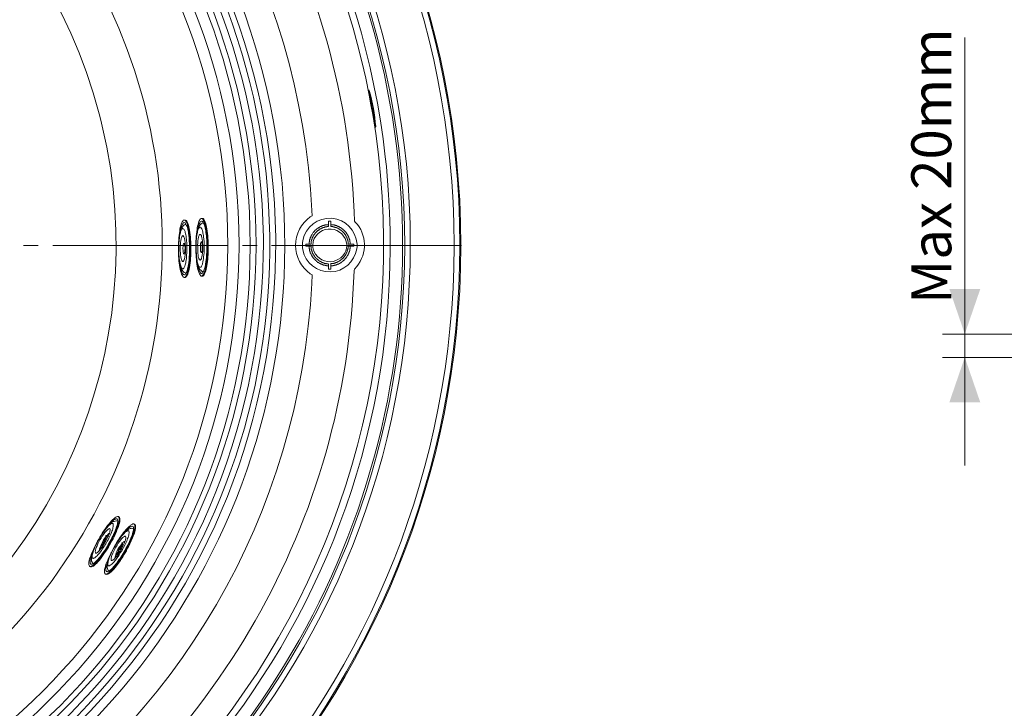
# Model space of a CAD drawing. Units: millimetres. Extents: x -3484 to 973, y -9693 to -6543.
# Drawn here: x -1849 to -924, y -9060 to -8413 of the extents above; entities that cross this region are included whole.
import ezdxf

# ---------------------------------------------------------------- set-up
doc = ezdxf.new("R2010")
doc.units = ezdxf.units.MM
doc.header["$MEASUREMENT"] = 0
for name, color, linetype, lineweight in [('0_Ном._пера__5', 5, 'Continuous', 0), ('2D - Общий_Ном._пера__5', 5, 'Continuous', 0), ('Чертеж и Рисунок_Ном._пера__1', 7, 'Continuous', 13), ('Чертеж и Рисунок_Ном._пера__5', 5, 'Continuous', 0)]:
    doc.layers.add(name, color=color, linetype=linetype, lineweight=lineweight)
doc.styles.add('СГЕНЕРИР_СТИЛЬ_1', font='arial.ttf')

msp = doc.modelspace()

# ---------------------------------------------------------------- hatches: boundary and pattern name
at = {"layer": '2D - Общий_Ном._пера__5', "linetype": 'Continuous'}
for points in [[(-961.08, -8708.35), (-946.57, -8666.16), (-975.58, -8666.16)], [(-961.08, -8730.26), (-946.57, -8772.45), (-975.58, -8772.45)]]:
    msp.add_hatch(color=256, dxfattribs=at).paths.add_polyline_path(points)

# ---------------------------------------------------------------- linework, layer by layer
at = {"layer": 'Чертеж и Рисунок_Ном._пера__1', "linetype": 'Continuous', "flags": 128}
for points in [[(-3055.82, -8625.09), (-3055.59, -8646.34), (-3054.68, -8667.36), (-3053.31, -8688.61, 0.382923), (-2266.44, -9435.5), (-2245.19, -9435.72), (-2223.94, -9435.5, 0.390359), (-1435.47, -8667.36), (-1434.56, -8646.34), (-1434.33, -8625.09), (-1434.56, -8603.84), (-1435.47, -8582.6, 0.382911), (-2202.69, -7815.37), (-2223.94, -7814.46), (-2245.19, -7814.23, 0.390431), (-3053.31, -8561.35), (-3054.68, -8582.6), (-3055.59, -8603.84)], [(-2245.19, -9434.81), (-2266.21, -9434.58), (-2287.46, -9433.67), (-2308.7, -9432.3, -0.383185), (-3054.68, -8646.11), (-3054.91, -8625.09), (-3054.68, -8603.84, -0.390328), (-2287.46, -7816.29), (-2266.21, -7815.6), (-2245.19, -7815.14), (-2223.94, -7815.6), (-2202.69, -7816.29, -0.382535), (-1436.38, -8582.6), (-1435.7, -8603.84), (-1435.24, -8625.09, -0.39037), (-2181.67, -9432.3), (-2202.69, -9433.67), (-2223.94, -9434.58)], [(-2245.19, -9429.33), (-2224.17, -9429.1), (-2202.92, -9428.41), (-2181.9, -9427.04, 0.382397), (-1440.95, -8646.11), (-1440.72, -8625.09), (-1440.95, -8604.07, 0.390556), (-2202.92, -7821.77), (-2224.17, -7820.86), (-2245.19, -7820.63), (-2266.21, -7820.86), (-2287.23, -7821.77, 0.382737), (-3048.51, -8582.82), (-3049.19, -8604.07), (-3049.42, -8625.09, 0.390888), (-2308.25, -9427.04), (-2287.23, -9428.41), (-2266.21, -9429.1)], [(-2245.19, -9388.43), (-2265.07, -9388.2), (-2285.17, -9387.29), (-2305.05, -9386.14, -0.382729), (-3008.3, -8644.97), (-3008.53, -8625.09), (-3008.3, -8604.99, -0.390386), (-2285.17, -7862.67), (-2265.07, -7861.98), (-2245.19, -7861.75), (-2225.08, -7861.98), (-2205.2, -7862.67, -0.383088), (-1482.76, -8585.11), (-1482.08, -8604.99), (-1481.85, -8625.09, -0.390741), (-2185.33, -9386.14), (-2205.2, -9387.29), (-2225.08, -9388.2)], [(-2245.19, -7867.01), (-2265.07, -7867.24), (-2284.71, -7868.15), (-2304.59, -7869.29, 0.382984), (-3002.81, -8605.21), (-3003.04, -8625.09), (-3002.81, -8644.97, 0.390422), (-2284.71, -9382.03), (-2265.07, -9382.72), (-2245.19, -9382.95), (-2225.31, -9382.72), (-2205.43, -9382.03, 0.38346), (-1488.25, -8664.62), (-1487.33, -8644.97), (-1487.11, -8625.09, 0.390312), (-2185.56, -7869.29), (-2205.43, -7868.15), (-2225.31, -7867.24)], [(-2245.19, -9243.35), (-2261.41, -9243.12), (-2277.4, -9242.66), (-2293.62, -9241.52, -0.383296), (-2863.22, -8641.31), (-2863.44, -8625.09), (-2863.22, -8608.87, -0.39145), (-2277.4, -8007.52), (-2261.41, -8006.84), (-2245.19, -8006.61), (-2228.97, -8006.84), (-2212.74, -8007.52, -0.383813), (-1627.62, -8592.65), (-1626.93, -8608.87), (-1626.7, -8625.09, -0.390392), (-2196.52, -9241.52), (-2212.74, -9242.66), (-2228.97, -9243.12)], [(-2245.19, -9238.09), (-2228.97, -9237.86), (-2212.97, -9237.18), (-2196.98, -9236.04, 0.38376), (-1632.42, -8641.09), (-1632.19, -8625.09), (-1632.42, -8608.87, 0.390553), (-2212.97, -8012.78), (-2228.97, -8012.32), (-2245.19, -8012.09), (-2261.18, -8012.32), (-2277.17, -8012.78, 0.382541), (-2857.27, -8592.88), (-2857.96, -8608.87), (-2858.19, -8625.09, 0.391036), (-2293.17, -9236.04), (-2277.17, -9237.18), (-2261.18, -9237.86)], [(-2245.19, -9227.58), (-2260.95, -9227.35), (-2276.72, -9226.67), (-2292.48, -9225.75, -0.382261), (-2847.45, -8640.86), (-2847.68, -8625.09), (-2847.45, -8609.33, -0.389918), (-2276.72, -8023.29), (-2260.95, -8022.83), (-2245.19, -8022.6), (-2229.42, -8022.83), (-2213.66, -8023.29, -0.38264), (-1643.38, -8593.56), (-1642.93, -8609.33), (-1642.7, -8625.09, -0.390464), (-2197.89, -9225.75), (-2213.66, -9226.67), (-2229.42, -9227.35)], [(-2245.19, -8033.11), (-2260.5, -8033.34), (-2276.03, -8034.02), (-2291.57, -8034.94, 0.383853), (-2836.71, -8609.56), (-2836.94, -8625.09), (-2836.71, -8640.63, 0.390488), (-2276.03, -9216.16), (-2260.5, -9216.62), (-2245.19, -9216.84), (-2229.65, -9216.62), (-2214.12, -9216.16, 0.383379), (-1654.12, -8655.94), (-1653.44, -8640.63), (-1653.21, -8625.09, 0.390212), (-2198.58, -8034.94), (-2214.12, -8034.02), (-2229.65, -8033.34)], [(-1583.07, -8625.09), (-1583.07, -8627.15), (-1582.84, -8629.43, 0.837693), (-1532.12, -8628.29), (-1531.89, -8626.23), (-1531.89, -8623.95, 0.373128), (-1555.62, -8599.55, 0.370659), (-1582.84, -8620.52), (-1583.07, -8622.81)], [(-1694.1, -8601.33), (-1693.65, -8601.33), (-1693.19, -8601.56, -0.070966), (-1692.14, -8603.16, -0.037981), (-1691.23, -8605.47, -0.039269), (-1689.83, -8611.79, -0.038739), (-1688.73, -8628.45, -0.039893), (-1689.91, -8645.03, -0.04191), (-1691.37, -8651.25, -0.041131), (-1692.32, -8653.5, -0.076917), (-1693.42, -8655.02), (-1693.88, -8655.25), (-1694.33, -8655.25, -0.110387), (-1695.58, -8654.04, -0.056602), (-1696.65, -8652, -0.052467), (-1698.28, -8645.91, -0.043927), (-1699.57, -8628.9, -0.038999), (-1698.42, -8611.64, -0.040842), (-1696.99, -8605.24, -0.042532), (-1696.07, -8603, -0.087557), (-1695.02, -8601.56), (-1694.56, -8601.33)], [(-1677.88, -8599.96), (-1677.43, -8599.96), (-1676.97, -8600.19, -0.081402), (-1675.91, -8601.67, -0.041412), (-1674.99, -8603.91, -0.040923), (-1673.57, -8610.21, -0.03893), (-1672.43, -8627.07, -0.040578), (-1673.61, -8643.86, -0.044633), (-1675.1, -8650.06, -0.045727), (-1676.07, -8652.24, -0.088741), (-1677.2, -8653.65), (-1677.65, -8653.88), (-1678.11, -8653.88, -0.116893), (-1679.31, -8652.73, -0.057466), (-1680.35, -8650.73, -0.05166), (-1681.94, -8644.67, -0.04263), (-1683.26, -8627.61, -0.038575), (-1682.17, -8610.26, -0.041336), (-1680.76, -8603.84, -0.04369), (-1679.85, -8601.61, -0.091087), (-1678.8, -8600.19), (-1678.34, -8599.96)], [(-1679.25, -8607.96), (-1678.8, -8607.96), (-1678.34, -8608.41), (-1678.11, -8608.87, -0.062613), (-1677.39, -8610.33, -0.030452), (-1676.8, -8612.31, -0.029042), (-1675.97, -8617.19, -0.025208), (-1675.37, -8626.01), (-1675.37, -8629.66, 0.005686), (-1675.59, -8632.2, -0.021247), (-1676.39, -8639.36, -0.032875), (-1677.16, -8642.75, -0.071042), (-1678.34, -8645.43), (-1678.8, -8645.65), (-1679.48, -8645.65, -0.124507), (-1680.3, -8644.89, -0.059401), (-1681.01, -8643.52, -0.051858), (-1682.09, -8639.32, -0.04169), (-1682.96, -8627.4, -0.037464), (-1682.22, -8615.3, -0.041096), (-1681.26, -8610.87, -0.044946), (-1680.65, -8609.35, -0.098299), (-1679.94, -8608.41), (-1679.48, -8607.96)], [(-1695.48, -8609.33), (-1695.02, -8609.33), (-1694.79, -8609.78), (-1694.33, -8610.24, -0.060858), (-1693.72, -8611.39, -0.031568), (-1693.18, -8613.03, -0.032879), (-1692.34, -8617.45, -0.034564), (-1691.69, -8628.98, -0.040211), (-1692.53, -8640.34, -0.045111), (-1693.56, -8644.54, -0.045329), (-1694.23, -8646.04, -0.084823), (-1695.02, -8647.03), (-1695.93, -8647.03, -0.071598), (-1696.72, -8645.93, -0.040726), (-1697.4, -8644.38, -0.043087), (-1698.43, -8640.15, -0.040604), (-1699.27, -8628.99, -0.034853), (-1698.62, -8617.64, -0.031234), (-1697.77, -8613.19, -0.078458), (-1696.62, -8610.24), (-1696.16, -8609.78), (-1695.93, -8609.33)], [(-1695.48, -8615.95), (-1695.25, -8616.18, -0.104429), (-1694.72, -8616.76, -0.051384), (-1694.27, -8617.7, -0.047728), (-1693.57, -8620.5, -0.042067), (-1693.01, -8628.19, -0.042356), (-1693.57, -8635.88, -0.048469), (-1694.27, -8638.66, -0.052373), (-1694.72, -8639.6, -0.106247), (-1695.25, -8640.17), (-1695.48, -8640.4), (-1695.7, -8640.17, -0.124729), (-1696.22, -8639.67, -0.057333), (-1696.66, -8638.77, -0.049626), (-1697.34, -8636, -0.041062), (-1697.88, -8628.19, -0.040819), (-1697.34, -8620.38, -0.048957), (-1696.66, -8617.6, -0.056358), (-1696.21, -8616.69, -0.122885), (-1695.7, -8616.18)], [(-1679.25, -8614.81), (-1678.8, -8614.81, -0.079087), (-1678.32, -8615.49, -0.040988), (-1677.9, -8616.5, -0.040977), (-1677.26, -8619.32, -0.038918), (-1676.74, -8626.84, -0.039356), (-1677.25, -8634.35, -0.042097), (-1677.9, -8637.15, -0.042494), (-1678.31, -8638.14, -0.082335), (-1678.8, -8638.8), (-1679.25, -8639.03), (-1679.71, -8638.57, -0.097148), (-1680.21, -8637.88, -0.044022), (-1680.61, -8636.83, -0.03818), (-1681.16, -8634.1, -0.027926), (-1681.54, -8629.2), (-1681.54, -8626.01, -0.051114), (-1681.24, -8620.3, -0.035133), (-1680.65, -8617, -0.043486), (-1680.22, -8615.77, -0.042601), (-1679.98, -8615.34, -0.074527), (-1679.71, -8615.04), (-1679.48, -8614.81)], [(-1573.47, -8625.09), (-1573.24, -8626.69), (-1573.01, -8628.52, 0.789761), (-1541.71, -8627.6), (-1541.48, -8626.01), (-1541.48, -8624.18, 0.826706), (-1573.01, -8621.44)], [(-1694.33, -8623.26), (-1694.1, -8623.49), (-1694.1, -8623.72, -0.073098), (-1693.53, -8625.8, -0.041613), (-1693.4, -8628.27, -0.074303), (-1694.1, -8632.86), (-1694.33, -8633.09), (-1694.56, -8633.09), (-1694.79, -8632.86), (-1694.79, -8632.4), (-1695.02, -8631.95), (-1695.25, -8631.26), (-1695.25, -8629.43), (-1695.48, -8628.52, -0.057739), (-1695.25, -8626.07, 0.035705), (-1695.02, -8624.18), (-1694.79, -8623.72), (-1694.56, -8623.49)], [(-1678.11, -8621.89), (-1677.65, -8622.35), (-1677.65, -8622.81), (-1677.2, -8624.18), (-1677.2, -8627.15, -0.097708), (-1677.65, -8631.03), (-1677.88, -8631.49), (-1678.11, -8631.72), (-1678.34, -8631.49), (-1678.8, -8630.58), (-1678.8, -8629.89), (-1679.03, -8628.98), (-1679.03, -8626.01, -0.100312), (-1678.57, -8622.35)], [(-1756.02, -8879.84), (-1755.56, -8880.76, -0.090083), (-1755.33, -8882.51, -0.044787), (-1755.62, -8884.86, -0.042992), (-1757.5, -8890.99, -0.039472), (-1764.97, -8906.19, -0.040394), (-1774.43, -8920.15, -0.04537), (-1778.78, -8924.74, -0.048017), (-1780.67, -8926.09, -0.096764), (-1782.3, -8926.68), (-1782.75, -8926.68), (-1783.21, -8926.45, -0.123601), (-1783.72, -8924.88, -0.060599), (-1783.65, -8922.63, -0.053583), (-1782, -8916.56, -0.043397), (-1774.5, -8901.01, -0.039435), (-1764.79, -8886.53, -0.043955), (-1760.38, -8881.79, -0.048609), (-1758.5, -8880.42, -0.105821), (-1756.94, -8879.84)], [(-1761.28, -8886.24), (-1761.05, -8886.47, -0.106559), (-1760.76, -8887.63, -0.053844), (-1760.85, -8889.23, -0.050079), (-1762.02, -8893.45, -0.042603), (-1767.15, -8904.08, -0.038723), (-1773.79, -8914.02, -0.040754), (-1776.86, -8917.37, -0.042205), (-1778.19, -8918.4, -0.086004), (-1779.33, -8918.91), (-1779.78, -8919.14), (-1780.24, -8918.91, -0.13555), (-1780.62, -8917.87, -0.063781), (-1780.58, -8916.33, -0.054225), (-1779.44, -8912.08, -0.043165), (-1774.15, -8901.04, -0.040812), (-1767.28, -8890.78, -0.047757), (-1764.16, -8887.48, -0.054473), (-1762.84, -8886.57, -0.119154), (-1761.73, -8886.24)], [(-1764.02, -8891.04), (-1763.79, -8891.49), (-1763.79, -8892.41, -0.068882), (-1764.11, -8894.39, -0.030085), (-1764.91, -8896.68, -0.019289), (-1767.03, -8901.17, 0.003811), (-1767.67, -8902.46), (-1768.36, -8903.83), (-1769.27, -8905.2, -0.066362), (-1772.45, -8910.09, -0.031266), (-1774.68, -8912.67, -0.032711), (-1775.71, -8913.59, -0.075226), (-1776.58, -8914.11), (-1777.27, -8914.11), (-1777.5, -8913.89, -0.095245), (-1777.68, -8913.03, -0.050775), (-1777.61, -8911.9, -0.049387), (-1776.79, -8908.99, -0.04263), (-1773.29, -8901.73, -0.035981), (-1768.75, -8894.9, -0.034516), (-1766.64, -8892.51, -0.033589), (-1765.72, -8891.72, -0.065627), (-1764.93, -8891.27), (-1764.47, -8891.04)], [(-1741.17, -8886.93), (-1740.94, -8887.15), (-1740.71, -8887.61, -0.08962), (-1740.5, -8889.36, -0.043873), (-1740.8, -8891.71, -0.041928), (-1742.71, -8897.86, -0.038866), (-1750.22, -8913.17, -0.040879), (-1759.72, -8927.23, -0.046493), (-1764.11, -8931.83, -0.049193), (-1766.02, -8933.18, -0.098091), (-1767.67, -8933.76), (-1768.13, -8933.76), (-1768.36, -8933.53), (-1768.82, -8933.08), (-1769.04, -8932.62, 0.013496), (-1769.05, -8931.28, -0.123428), (-1768.36, -8927.59), (-1768.13, -8926.22), (-1767.67, -8924.62, -0.015748), (-1763.17, -8914.51, 0.000056), (-1762.88, -8913.89), (-1761.96, -8912.06), (-1759.68, -8907.94, -0.02759), (-1752.26, -8896.38, -0.03465), (-1747.44, -8890.53, -0.034231), (-1745.04, -8888.34, -0.06285), (-1742.77, -8886.93), (-1742.31, -8886.7), (-1741.63, -8886.7)], [(-1746.43, -8893.32), (-1746.2, -8893.55), (-1745.97, -8894.01), (-1745.97, -8894.46, -0.063075), (-1746.05, -8896.12, -0.031915), (-1746.51, -8898.15, -0.031058), (-1748.22, -8902.77, -0.026314), (-1752.14, -8910.69), (-1753.05, -8912.29), (-1754.19, -8913.89, -0.048459), (-1758.67, -8920.59, -0.034327), (-1761.64, -8923.92, -0.087954), (-1764.47, -8925.99), (-1765.39, -8925.99), (-1765.62, -8925.77, -0.088688), (-1765.84, -8924.5, -0.047425), (-1765.71, -8922.85, -0.047021), (-1764.52, -8918.6, -0.042248), (-1759.49, -8908.1, -0.037894), (-1752.96, -8898.27, -0.03716), (-1749.88, -8894.85, -0.035866), (-1748.52, -8893.73, -0.06802), (-1747.34, -8893.09), (-1746.88, -8893.09)], [(-1749.4, -8898.12), (-1749.17, -8898.35, -0.082821), (-1749.02, -8899.25, -0.045801), (-1749.12, -8900.42, -0.046687), (-1749.94, -8903.36, -0.042482), (-1753.39, -8910.55, -0.036856), (-1757.87, -8917.29, -0.03458), (-1759.98, -8919.68, -0.03241), (-1760.91, -8920.48, -0.060098), (-1761.73, -8920.97), (-1762.19, -8921.2), (-1762.42, -8920.97, -0.144483), (-1762.76, -8920.26, -0.072942), (-1762.8, -8919.19, -0.061734), (-1762.07, -8916.24, -0.046878), (-1758.39, -8908.53, -0.040964), (-1753.53, -8901.33, -0.046365), (-1751.32, -8899.01, -0.052769), (-1750.39, -8898.36, -0.117524), (-1749.62, -8898.12)], [(-1756.02, -8912.06), (-1755.79, -8911.83, 0.04924), (-1754.58, -8910.26, 0.12467), (-1753.97, -8908.4), (-1753.97, -8908.17), (-1754.19, -8908.4, 0.068762), (-1755.41, -8909.88, 0.051952), (-1755.89, -8910.79, 0.047262), (-1756.01, -8911.22, 0.078681), (-1756.02, -8911.6), (-1756.25, -8911.83)]]:
    msp.add_lwpolyline(points, format="xyb", close=True, dxfattribs=at)
for points in [[(-2241.99, -7868.84), (-2232.85, -7868.84), (-2223.48, -7869.07), (-2214.34, -7869.29, -0.289747), (-1549.02, -8329.9), (-1545.37, -8338.58), (-1541.94, -8347.04, -0.293118), (-1699.82, -9148.76), (-1706.21, -9155.38), (-1712.84, -9162.01), (-1726.09, -9174.8, -0.289717), (-2520.5, -9329.48), (-2529.18, -9326.06), (-2537.64, -9322.4, -0.293191), (-3001.21, -8649.54), (-3001.44, -8640.4), (-3001.44, -8631.03), (-3001.67, -8624.86)], [(-2236.96, -7880.49), (-2228.05, -7880.49), (-2218.91, -7880.72), (-2209.77, -7881.17, -0.36816), (-1505.38, -8541.93), (-1504.24, -8551.07), (-1503.56, -8560.2, -0.368305), (-2063.55, -9347.08), (-2072.46, -9349.36), (-2081.37, -9351.42), (-2099.19, -9355.07, -0.367998), (-2942.95, -8885.33), (-2946.15, -8876.64), (-2949.12, -8868.19, -0.367772), (-2597.04, -7968.68), (-2589.04, -7964.34), (-2573.51, -7956.57)], [(-2241.99, -7886.66), (-2233.08, -7886.66, -0.354045), (-1520.46, -8484.12), (-1519.09, -8491.43)], [(-2530.78, -8046.13), (-2538.09, -8049.56), (-2544.95, -8053.22), (-2552.03, -8056.87, 0.367922), (-2854.76, -8837.57), (-2852.25, -8845.11), (-2849.51, -8852.43, 0.368072), (-2116.78, -9257.51), (-2109.02, -9255.91), (-2101.25, -9254.31), (-2093.48, -9252.49), (-2085.71, -9250.43, 0.367399), (-1602.26, -8566.83), (-1603.17, -8559.06), (-1604.08, -8551.07, 0.368419), (-2216.4, -7980.1), (-2224.17, -7979.65), (-2232.16, -7979.65), (-2236.96, -7979.42)], [(-2236.96, -7988.1), (-2229.19, -7988.1), (-2221.43, -7988.33, -0.398329), (-1608.2, -8617.55), (-1608.2, -8625.32), (-1608.43, -8633.32, -0.403045), (-2230.11, -9261.85), (-2237.88, -9262.08), (-2245.42, -9262.08)], [(-2520.27, -8056.64), (-2527.36, -8059.84), (-2541.06, -8067.15, 0.368848), (-2843.11, -8828.44), (-2838.08, -8843.06, 0.367193), (-2124.1, -9244.72), (-2116.56, -9243.12), (-2109.02, -9241.52), (-2101.48, -9239.92), (-2093.94, -9238.09, 0.367643), (-1615.97, -8573), (-1617.34, -8557.46, 0.371086), (-2219.83, -7994.04), (-2235.36, -7993.58), (-2242.22, -7993.58)], [(-2236.96, -7999.75), (-2229.42, -7999.75), (-2221.66, -7999.98, -0.398204), (-1619.85, -8617.78), (-1619.85, -8625.55), (-1620.08, -8633.32, -0.403003), (-2230.57, -9250.2), (-2238.11, -9250.43), (-2245.19, -9250.43)], [(-1534.17, -8647.48), (-1532.12, -8644.97, 0.378692), (-1533.49, -8603.16), (-1534.17, -8602.47), (-1534.63, -8593.56, 0.247403), (-1869.12, -8021.23), (-1870.26, -8020.32)], [(-1933.78, -8029.91), (-1933.55, -8032.65, 0.515922), (-1887.85, -8058.93), (-1885.57, -8057.79), (-1878.71, -8062.13, -0.240359), (-1574.38, -8592.42), (-1574.15, -8597.22)], [(-2500.17, -9090.27), (-2505.88, -9087.07), (-2511.59, -9083.64), (-2517.3, -9080.44, -0.3293), (-2760.17, -8496.92), (-2758.57, -8490.75), (-2756.75, -8484.35, -0.331608), (-2259.35, -8094.8), (-2252.73, -8094.57), (-2233.31, -8094.57, -0.330116), (-1734.32, -8482.52), (-1732.49, -8488.92), (-1730.89, -8495.09, -0.333598), (-1977.41, -9082.73), (-1983.13, -9086.16), (-1988.61, -9089.35), (-1990.44, -9090.04)], [(-2016.26, -9055.08), (-2011, -9052.11), (-2005.97, -9049.14), (-2000.72, -9046.17, 0.330186), (-1771.1, -8513.14), (-1772.47, -8507.43), (-1774.07, -8501.49, 0.333667), (-2232.62, -8137.98), (-2238.56, -8137.98), (-2244.5, -8137.75), (-2250.44, -8137.98), (-2256.38, -8137.98, 0.334054), (-2716.08, -8500.12), (-2717.68, -8505.83), (-2719.05, -8511.54, 0.333494), (-2486, -9048.46), (-2480.98, -9051.43), (-2475.72, -9054.17), (-2474.12, -9055.08)], [(-1515.66, -8509.71), (-1515.44, -8511.31), (-1514.98, -8512.68), (-1514.75, -8513.82), (-1514.52, -8514.28), (-1514.29, -8513.6, 0.047686), (-1520.46, -8479.55), (-1520.69, -8479.1), (-1520.69, -8481.15), (-1520.46, -8482.75), (-1520.23, -8483.89)], [(-1515.66, -8509.48), (-1515.89, -8509.25), (-1515.89, -8509.03, -0.000578), (-1516.11, -8507.56, 0.022312), (-1517.72, -8498.74), (-1518.18, -8495.55, -0.021971), (-1520.01, -8484.81), (-1520.23, -8484.35), (-1520.23, -8484.12)], [(-1519.78, -8483.44), (-1519.78, -8483.89), (-1519.55, -8484.35), (-1519.55, -8485.26), (-1519.32, -8485.95), (-1518.63, -8489.38), (-1518.18, -8492.12), (-1517.49, -8496.92, -0.011112), (-1516.22, -8503.59, 0.007519), (-1515.21, -8509.03), (-1515.21, -8509.94)], [(-1517.04, -8502.17), (-1514.29, -8519.99, -0.215693), (-1685.52, -9106.47, -0.215944), (-2239.7, -9363.3), (-2248.62, -9363.53), (-2257.75, -9363.3, -0.453313), (-2975.17, -8513.37), (-2973.8, -8504.23), (-2973.34, -8501.94)], [(-1573.93, -8597.22), (-1575.75, -8598.36, 0.519815), (-1575.75, -8651.82), (-1573.93, -8652.74), (-1574.38, -8660.96, -0.24194), (-1881.45, -9189.66), (-1885.57, -9192.4), (-1888.08, -9191.03, 0.516119), (-1933.55, -9217.53), (-1933.78, -9220.04), (-1941.32, -9223.7, -0.104371), (-2210, -9295.67), (-2217.54, -9295.9)], [(-1692.51, -8605.21), (-1692.96, -8605.21), (-1693.65, -8605.67, 0.103897), (-1695.25, -8606.86, 0.067428), (-1696.5, -8608.73, 0.067327), (-1698.14, -8613.82, 0.038044), (-1699.27, -8624.75, -0.003193), (-1699.36, -8626.46), (-1699.36, -8632.17, -0.000927), (-1699.23, -8633.8, 0.026576), (-1698.22, -8642.23), (-1697.99, -8643.6), (-1697.53, -8644.97, 0.064355), (-1696.35, -8648.07, 0.13112), (-1694.1, -8650.45), (-1693.42, -8650.91), (-1692.73, -8651.14), (-1692.51, -8651.14)], [(-1698.22, -8613.9), (-1697.99, -8612.75, -0.073084), (-1695.93, -8605.21), (-1695.48, -8604.76)], [(-1693.42, -8601.33), (-1692.96, -8601.33, -0.120542), (-1691.8, -8602.5, -0.055937), (-1690.78, -8604.55, -0.04921), (-1689.21, -8610.82, -0.04203), (-1687.92, -8628.41, -0.044014), (-1689.21, -8645.94, -0.05385), (-1690.86, -8652.13, -0.061279), (-1691.94, -8654.14, -0.126104), (-1693.19, -8655.25), (-1693.42, -8655.25)], [(-1693.19, -8604.07), (-1692.96, -8604.53), (-1692.51, -8605.21, -0.061843), (-1690.82, -8609.93, -0.031024), (-1689.84, -8615.6, -0.030902), (-1689.31, -8626.46), (-1689.31, -8630.8, -0.03979), (-1689.98, -8641.51, -0.030778), (-1691.07, -8647.52, -0.032536), (-1691.83, -8649.91, -0.070557), (-1692.73, -8651.59), (-1692.96, -8652.05), (-1693.19, -8652.28)], [(-1676.05, -8603.84), (-1676.74, -8603.84), (-1677.43, -8604.3, 0.111512), (-1678.99, -8605.53, 0.064322), (-1680.25, -8607.53, 0.061781), (-1681.96, -8612.94, 0.059413), (-1682.91, -8623.26), (-1683.14, -8625.32), (-1683.14, -8627.15, -0.004031), (-1683.04, -8629.24, 0.034725), (-1682.04, -8640.43, 0.060009), (-1680.54, -8645.7, 0.059121), (-1679.38, -8647.71, 0.093485), (-1677.88, -8649.08), (-1677.2, -8649.54), (-1676.28, -8649.77), (-1676.28, -8650)], [(-1682, -8612.53), (-1681.77, -8611.38, 0.023467), (-1681.13, -8608.77, -0.022088), (-1680.53, -8606.23, -0.065692), (-1679.48, -8603.84), (-1679.25, -8603.39)], [(-1676.97, -8599.96), (-1676.51, -8599.96, -0.107212), (-1675.38, -8601.24, -0.050757), (-1674.4, -8603.36, -0.046194), (-1672.89, -8609.68, -0.040659), (-1671.67, -8627.12, -0.042418), (-1672.93, -8644.47, -0.050594), (-1674.51, -8650.65, -0.05646), (-1675.55, -8652.7, -0.116717), (-1676.74, -8653.88), (-1676.97, -8653.88)], [(-1676.97, -8602.7), (-1676.51, -8603.16, -0.060604), (-1674.89, -8607.36, -0.031359), (-1673.75, -8612.97, -0.036692), (-1672.89, -8626.56, -0.033699), (-1673.78, -8640.21, -0.075576), (-1676.28, -8650.22), (-1676.74, -8650.91), (-1676.97, -8650.91)], [(-1558.62, -8605.67), (-1560.67, -8605.67), (-1560.9, -8605.9), (-1561.82, -8605.9), (-1562.05, -8606.13), (-1562.73, -8606.13), (-1562.96, -8606.36), (-1563.42, -8606.36), (-1563.64, -8606.59), (-1564.1, -8606.59), (-1564.33, -8606.81), (-1564.79, -8606.81), (-1565.02, -8607.04), (-1565.24, -8607.04), (-1565.47, -8607.27), (-1565.93, -8607.27), (-1566.16, -8607.5), (-1566.39, -8607.5), (-1566.84, -8607.96), (-1567.07, -8607.96), (-1567.3, -8608.18), (-1567.53, -8608.18), (-1567.76, -8608.41), (-1567.99, -8608.41), (-1568.21, -8608.64), (-1568.44, -8608.87), (-1568.67, -8609.1), (-1568.9, -8609.1), (-1569.36, -8609.56), (-1569.59, -8609.56), (-1569.81, -8609.78), (-1569.81, -8610.01), (-1570.04, -8610.01), (-1570.5, -8610.47), (-1570.73, -8610.47), (-1570.73, -8610.7), (-1570.96, -8610.93), (-1571.18, -8610.93), (-1571.41, -8611.15), (-1571.41, -8611.38), (-1571.64, -8611.61), (-1571.87, -8611.61), (-1571.87, -8611.84), (-1572.78, -8612.75), (-1572.78, -8612.98), (-1573.24, -8613.44, 0.176658), (-1573.93, -8614.58), (-1574.15, -8614.81), (-1574.15, -8615.04), (-1574.38, -8615.04), (-1574.38, -8615.27), (-1574.61, -8615.5), (-1574.61, -8615.72), (-1574.84, -8615.95), (-1574.84, -8616.18), (-1575.07, -8616.41), (-1575.07, -8616.64), (-1575.3, -8616.87), (-1575.3, -8617.1), (-1575.53, -8617.32), (-1575.53, -8617.78), (-1575.75, -8618.01), (-1575.75, -8618.24), (-1575.98, -8618.47), (-1575.98, -8618.92), (-1576.21, -8619.15), (-1576.21, -8619.61), (-1576.44, -8619.84), (-1576.44, -8620.52), (-1576.67, -8620.75), (-1576.67, -8621.66), (-1576.9, -8621.89), (-1576.9, -8623.95), (-1579.87, -8623.95)], [(-1558.62, -8607.5), (-1559.08, -8607.5, 0.044084), (-1560.2, -8607.5, 0.097251), (-1560.56, -8607.62, -0.094412), (-1560.88, -8607.72, -0.046647), (-1561.82, -8607.73), (-1562.05, -8607.96), (-1562.5, -8607.96), (-1562.73, -8608.18), (-1563.19, -8608.18), (-1563.42, -8608.41), (-1563.87, -8608.41), (-1564.1, -8608.64), (-1564.33, -8608.64), (-1564.56, -8608.87), (-1565.02, -8608.87), (-1565.24, -8609.1), (-1565.47, -8609.1), (-1565.47, -8609.33), (-1565.7, -8609.33), (-1565.93, -8609.56), (-1566.39, -8609.56), (-1566.84, -8610.01), (-1567.07, -8610.01), (-1567.3, -8610.24), (-1567.53, -8610.24), (-1567.53, -8610.47), (-1567.76, -8610.7), (-1567.99, -8610.7), (-1568.21, -8610.93), (-1568.44, -8611.15), (-1568.67, -8611.15), (-1568.9, -8611.38), (-1568.9, -8611.61), (-1569.13, -8611.61), (-1569.81, -8612.3), (-1570.04, -8612.3), (-1570.04, -8612.53), (-1570.27, -8612.75), (-1570.5, -8612.75), (-1570.5, -8612.98), (-1570.73, -8613.21), (-1570.73, -8613.44), (-1570.96, -8613.44), (-1571.18, -8613.67), (-1571.18, -8613.9), (-1571.41, -8613.9), (-1571.41, -8614.12), (-1571.64, -8614.35), (-1571.87, -8614.58), (-1571.87, -8614.81), (-1572.1, -8614.81), (-1572.1, -8615.04), (-1572.33, -8615.27), (-1572.33, -8615.5), (-1572.56, -8615.5), (-1572.56, -8615.72), (-1572.78, -8615.95), (-1572.78, -8616.18), (-1573.01, -8616.41), (-1573.01, -8616.64), (-1573.24, -8616.64), (-1573.24, -8616.87), (-1573.47, -8617.1), (-1573.47, -8617.55), (-1573.7, -8617.78), (-1573.93, -8618.01), (-1573.93, -8618.47), (-1574.15, -8618.69), (-1574.15, -8619.15), (-1574.38, -8619.38), (-1574.38, -8619.84), (-1574.61, -8620.07), (-1574.61, -8620.75), (-1574.84, -8620.98), (-1574.84, -8621.89), (-1575.07, -8622.12), (-1575.07, -8623.26), (-1575.07, -8623.95), (-1576.9, -8623.95)], [(-1534.86, -8623.95), (-1538.06, -8623.95), (-1538.28, -8623.49), (-1538.28, -8621.89), (-1538.51, -8621.66), (-1538.51, -8620.75), (-1538.74, -8620.52), (-1538.74, -8619.84), (-1538.97, -8619.61), (-1538.97, -8619.15), (-1539.2, -8618.92), (-1539.2, -8618.47), (-1539.43, -8618.24), (-1539.43, -8617.78), (-1539.65, -8617.55), (-1539.65, -8617.32), (-1539.88, -8617.1), (-1539.88, -8616.64), (-1540.11, -8616.41), (-1540.11, -8616.18), (-1540.57, -8615.72), (-1540.57, -8615.5), (-1540.8, -8615.27), (-1540.8, -8615.04), (-1541.03, -8614.81), (-1541.03, -8614.58), (-1541.25, -8614.35), (-1541.48, -8614.12), (-1541.71, -8613.9), (-1541.71, -8613.67), (-1542.17, -8613.21), (-1542.17, -8612.98), (-1542.4, -8612.75), (-1542.62, -8612.75), (-1542.62, -8612.53), (-1543.08, -8612.07), (-1543.08, -8611.84), (-1543.31, -8611.84), (-1543.54, -8611.61), (-1543.54, -8611.38), (-1543.77, -8611.15), (-1544, -8611.15), (-1544.22, -8610.93), (-1544.22, -8610.7), (-1544.45, -8610.7), (-1544.91, -8610.24), (-1545.14, -8610.01), (-1545.37, -8609.78), (-1545.6, -8609.78), (-1546.05, -8609.33, 0.176658), (-1547.19, -8608.64), (-1547.42, -8608.41), (-1547.65, -8608.41), (-1547.65, -8608.18), (-1547.88, -8608.18), (-1548.11, -8607.96), (-1548.34, -8607.96), (-1548.57, -8607.73), (-1548.79, -8607.73), (-1549.02, -8607.5), (-1549.25, -8607.5), (-1549.48, -8607.27), (-1549.71, -8607.27), (-1549.94, -8607.04), (-1550.39, -8607.04), (-1550.62, -8606.81), (-1550.85, -8606.81), (-1551.08, -8606.59), (-1551.54, -8606.59), (-1551.76, -8606.36), (-1552.22, -8606.36), (-1552.45, -8606.13), (-1553.13, -8606.13), (-1553.36, -8605.9), (-1554.28, -8605.9), (-1554.51, -8605.67), (-1556.33, -8605.67), (-1556.33, -8602.47)], [(-1538.06, -8623.95), (-1539.88, -8623.95), (-1540.11, -8623.72), (-1540.11, -8623.49, 0.044073), (-1540.11, -8622.37, 0.096944), (-1540.23, -8622.01, -0.094095), (-1540.33, -8621.69, -0.046669), (-1540.34, -8620.75), (-1540.57, -8620.52), (-1540.57, -8620.07), (-1540.8, -8619.84), (-1540.8, -8619.38), (-1541.03, -8619.15), (-1541.03, -8618.69), (-1541.25, -8618.47), (-1541.25, -8618.24), (-1541.48, -8618.01), (-1541.48, -8617.55), (-1541.71, -8617.32), (-1541.71, -8617.1), (-1541.94, -8617.1), (-1541.94, -8616.87), (-1542.17, -8616.64), (-1542.17, -8616.18), (-1542.62, -8615.72), (-1542.62, -8615.5), (-1542.85, -8615.27), (-1542.85, -8615.04), (-1543.08, -8615.04), (-1543.31, -8614.81), (-1543.31, -8614.58), (-1543.54, -8614.35), (-1543.77, -8614.12), (-1543.77, -8613.9), (-1544, -8613.67), (-1544.22, -8613.67), (-1544.22, -8613.44), (-1544.91, -8612.75), (-1544.91, -8612.53), (-1545.14, -8612.53), (-1545.37, -8612.3), (-1545.37, -8612.07), (-1545.6, -8612.07), (-1545.82, -8611.84), (-1546.05, -8611.84), (-1546.05, -8611.61), (-1546.28, -8611.38), (-1546.51, -8611.38), (-1546.51, -8611.15), (-1546.74, -8611.15), (-1547.19, -8610.7), (-1547.42, -8610.7), (-1547.42, -8610.47), (-1547.65, -8610.47), (-1547.88, -8610.24), (-1548.11, -8610.24), (-1548.11, -8610.01), (-1548.34, -8610.01), (-1548.57, -8609.78), (-1548.79, -8609.78), (-1549.02, -8609.56), (-1549.25, -8609.56), (-1549.25, -8609.33), (-1549.48, -8609.33), (-1549.71, -8609.1), (-1550.16, -8609.1), (-1550.39, -8608.87), (-1550.62, -8608.64), (-1551.08, -8608.64), (-1551.31, -8608.41), (-1551.76, -8608.41), (-1551.99, -8608.18), (-1552.45, -8608.18), (-1552.68, -8607.96), (-1553.36, -8607.96), (-1553.59, -8607.73), (-1554.51, -8607.73), (-1554.73, -8607.5), (-1556.33, -8607.5), (-1556.33, -8605.67)], [(-1556.33, -8647.48), (-1556.33, -8644.51), (-1556.11, -8644.28), (-1554.51, -8644.28), (-1554.28, -8644.06), (-1553.36, -8644.06), (-1553.13, -8643.83), (-1552.45, -8643.83), (-1552.22, -8643.6), (-1551.76, -8643.6), (-1551.54, -8643.37), (-1551.08, -8643.37), (-1550.85, -8643.14), (-1550.39, -8643.14), (-1550.16, -8642.91), (-1549.94, -8642.91), (-1549.71, -8642.68), (-1549.25, -8642.68), (-1549.02, -8642.46), (-1548.79, -8642.46), (-1548.57, -8642.23), (-1548.34, -8642), (-1548.11, -8642), (-1547.88, -8641.77), (-1547.65, -8641.77), (-1547.42, -8641.54), (-1547.19, -8641.54), (-1546.51, -8640.86), (-1546.28, -8640.86), (-1545.82, -8640.4), (-1545.6, -8640.4), (-1545.37, -8640.17), (-1545.37, -8639.94), (-1545.14, -8639.94), (-1544.91, -8639.71), (-1544.68, -8639.49), (-1544.45, -8639.49), (-1544.45, -8639.26), (-1544.22, -8639.03), (-1544, -8639.03), (-1543.77, -8638.8), (-1543.77, -8638.57), (-1543.54, -8638.34), (-1543.31, -8638.34), (-1543.31, -8638.11), (-1543.08, -8637.89), (-1542.85, -8637.66), (-1542.62, -8637.43), (-1542.4, -8637.2), (-1542.4, -8636.97), (-1542.17, -8636.74), (-1541.94, -8636.52, 0.176658), (-1541.25, -8635.37), (-1541.03, -8635.14), (-1541.03, -8634.92), (-1540.8, -8634.92), (-1540.8, -8634.69), (-1540.57, -8634.46), (-1540.57, -8634.23), (-1540.34, -8634), (-1540.34, -8633.77), (-1540.11, -8633.55), (-1540.11, -8633.32), (-1539.88, -8633.09), (-1539.88, -8632.86), (-1539.65, -8632.63), (-1539.65, -8632.17), (-1539.43, -8631.95), (-1539.43, -8631.72), (-1539.2, -8631.49), (-1539.2, -8631.03), (-1538.97, -8630.8), (-1538.97, -8630.35), (-1538.74, -8630.12), (-1538.74, -8629.43), (-1538.51, -8629.2), (-1538.51, -8628.29), (-1538.28, -8628.06), (-1538.28, -8626.23), (-1538.06, -8626.01), (-1534.86, -8626.01)], [(-1695.02, -8652.28), (-1695.25, -8652.05, -0.103617), (-1696.79, -8649.22, -0.033076), (-1697.52, -8645.98, 0.031365), (-1698.22, -8642.91), (-1698.22, -8642.46)], [(-1678.8, -8650.91), (-1679.25, -8650.22, -0.079097), (-1680.24, -8648.42, -0.033985), (-1680.96, -8646.06, -0.027996), (-1681.77, -8641.54), (-1682, -8641.09)], [(-1909.1, -9252.03), (-1905.9, -9252.49, 0.383237), (-1870.49, -9230.32), (-1870.26, -9229.41), (-1862.95, -9224.61, 0.247953), (-1534.63, -8649.08), (-1534.4, -8647.25)], [(-1755.34, -8880.3), (-1755.11, -8880.53, -0.122371), (-1754.65, -8882.13, -0.057751), (-1754.78, -8884.42, -0.050744), (-1756.54, -8890.65, -0.042401), (-1764.26, -8906.52, -0.042585), (-1774.15, -8921.05, -0.051834), (-1778.61, -8925.59, -0.060254), (-1780.5, -8926.79, -0.129767), (-1782.07, -8927.14), (-1782.3, -8927.14)], [(-1756.48, -8884.18), (-1757.16, -8883.95), (-1757.85, -8883.95, 0.110943), (-1760.02, -8884.31, 0.065213), (-1762.28, -8885.57, 0.062043), (-1766.72, -8889.88, 0.044456), (-1773.16, -8899.26), (-1774.07, -8900.86), (-1775.21, -8902.46, -0.005452), (-1776.09, -8904.28, 0.038034), (-1780.36, -8914.32, 0.070219), (-1781.35, -8919.45, 0.073744), (-1781.12, -8921.59, 0.115856), (-1780.24, -8923.25), (-1779.78, -8923.94), (-1779.55, -8924.17)], [(-1756.71, -8882.81), (-1756.48, -8883.5, -0.063155), (-1757.21, -8887.8, -0.029526), (-1759.13, -8893.31, -0.034903), (-1765.45, -8906.03, -0.037668), (-1773.34, -8917.76, -0.034562), (-1777.22, -8922.04, -0.075031), (-1780.7, -8924.62), (-1780.93, -8924.62)], [(-1765.85, -8888.98), (-1765.16, -8887.84, 0.000693), (-1764.6, -8887.23, -0.051426), (-1759.45, -8882.36), (-1758.99, -8882.13)], [(-1740.49, -8887.15), (-1740.03, -8888.07, -0.081379), (-1739.83, -8890.07, -0.043209), (-1740.18, -8892.54, -0.040955), (-1742.05, -8898.34, -0.023525), (-1747.34, -8909.58, 0.003936), (-1748.48, -8911.83), (-1749.62, -8913.89), (-1750.77, -8915.71, -0.029031), (-1757.87, -8926.19, -0.041149), (-1762.58, -8931.48, -0.045062), (-1764.87, -8933.29, -0.091209), (-1766.99, -8934.22), (-1767.45, -8933.99), (-1767.67, -8933.99)], [(-1741.86, -8891.04), (-1742.31, -8891.04), (-1743.23, -8890.81), (-1743.91, -8891.04), (-1744.83, -8891.04), (-1745.51, -8891.27), (-1746.43, -8891.72), (-1747.11, -8892.18), (-1749.4, -8894.01), (-1750.31, -8895.15, 0.071575), (-1756.48, -8903.15), (-1757.39, -8904.52), (-1758.53, -8906.12), (-1759.45, -8907.94, 0.043887), (-1764.62, -8918.52, 0.055636), (-1766.43, -8924.83, 0.064708), (-1766.53, -8927.45, 0.128484), (-1765.85, -8929.42), (-1765.62, -8930.34), (-1764.93, -8930.79), (-1764.93, -8931.02)], [(-1741.86, -8889.9), (-1741.86, -8890.35, -0.079948), (-1742.38, -8894.48, -0.033386), (-1744.23, -8899.99, -0.036216), (-1750.65, -8912.96, -0.037772), (-1758.67, -8924.9, -0.036605), (-1762.52, -8929.13, -0.089643), (-1765.85, -8931.48), (-1766.3, -8931.71)], [(-1751.22, -8895.84), (-1750.31, -8894.92, 0.002174), (-1749.64, -8894.1, -0.02167), (-1747.43, -8891.55, -0.065711), (-1744.83, -8889.44), (-1744.37, -8889.21)], [(-1773.61, -8910.46), (-1773.61, -8910, -0.083007), (-1768.13, -8899.26), (-1767.67, -8898.58)], [(-1782.52, -8923.71), (-1782.52, -8923.48, -0.07382), (-1781.93, -8918.69, -0.032336), (-1780.24, -8914.11), (-1780.24, -8913.66)], [(-1758.76, -8917.31), (-1758.76, -8916.86, -0.153248), (-1753.28, -8906.35), (-1752.82, -8905.66)], [(-1767.67, -8930.56), (-1767.67, -8930.34, -0.081657), (-1767.42, -8926.76, -0.02766), (-1766.38, -8923.33, 0.013044), (-1765.62, -8920.97), (-1765.39, -8920.51)]]:
    msp.add_lwpolyline(points, format="xyb", dxfattribs=at)
for points in [[(-1519.78, -8483.44), (-1520.01, -8483.44), (-1520.01, -8483.67), (-1520.23, -8483.67), (-1520.23, -8484.12)], [(-1520.01, -8485.26), (-1519.78, -8487.09), (-1519.32, -8489.38), (-1519.09, -8491.66)], [(-1519.32, -8483.44), (-1519.78, -8483.44)], [(-1517.04, -8502.17), (-1517.72, -8499.2), (-1518.18, -8496.23), (-1519.09, -8491.66)], [(-1517.04, -8502.17), (-1516.12, -8507.2), (-1515.89, -8508.34)], [(-1515.66, -8509.48), (-1515.66, -8509.94), (-1515.21, -8509.94)], [(-1515.21, -8509.94), (-1514.75, -8509.94)], [(-1695.48, -8604.76), (-1695.48, -8604.53), (-1695.02, -8604.07), (-1694.56, -8603.84), (-1694.1, -8603.61)], [(-1693.42, -8601.33), (-1694.1, -8601.33)], [(-1694.1, -8603.61), (-1693.19, -8604.07)], [(-1679.25, -8603.39), (-1679.25, -8603.16), (-1678.8, -8602.7), (-1677.88, -8602.24)], [(-1676.97, -8599.96), (-1677.88, -8599.96)], [(-1677.88, -8602.24), (-1677.43, -8602.47), (-1676.97, -8602.7)], [(-1676.51, -8603.84), (-1676.28, -8603.61)], [(-1558.62, -8602.47), (-1558.39, -8602.47), (-1556.56, -8602.47), (-1556.33, -8602.47)], [(-1558.62, -8602.47), (-1558.62, -8605.67)], [(-1558.62, -8605.67), (-1558.62, -8607.5)], [(-1845.13, -8625.09), (-1831.42, -8625.09)], [(-1817.71, -8625.09), (-1653.21, -8625.09)], [(-1693.42, -8623.26), (-1694.33, -8623.26)], [(-1676.97, -8621.89), (-1678.11, -8621.89)], [(-1639.5, -8625.09), (-1625.79, -8625.09)], [(-1612.08, -8625.09), (-1447.58, -8625.09), (-1433.87, -8625.09)], [(-1579.87, -8626.01), (-1580.09, -8625.55), (-1580.09, -8624.18), (-1579.87, -8623.95)], [(-1579.87, -8626.01), (-1576.9, -8626.01), (-1576.9, -8628.06), (-1576.67, -8628.29), (-1576.67, -8629.2), (-1576.44, -8629.43), (-1576.44, -8630.12), (-1576.21, -8630.35), (-1576.21, -8630.8), (-1575.98, -8631.03), (-1575.98, -8631.49), (-1575.75, -8631.72), (-1575.75, -8632.17), (-1575.53, -8632.4), (-1575.53, -8632.63), (-1575.3, -8632.86), (-1575.3, -8633.09), (-1575.07, -8633.32), (-1575.07, -8633.77), (-1574.61, -8634.23), (-1574.61, -8634.46), (-1574.38, -8634.69), (-1574.38, -8634.92), (-1574.15, -8635.14), (-1573.93, -8635.37), (-1573.93, -8635.6), (-1573.7, -8635.83), (-1573.47, -8636.06), (-1573.47, -8636.29), (-1573.24, -8636.52), (-1573.01, -8636.74), (-1573.01, -8636.97), (-1572.78, -8637.2), (-1572.56, -8637.2), (-1572.56, -8637.43), (-1572.33, -8637.66), (-1572.1, -8637.89), (-1572.1, -8638.11), (-1571.87, -8638.11), (-1571.64, -8638.34), (-1571.64, -8638.57), (-1571.41, -8638.8), (-1571.18, -8638.8), (-1570.96, -8639.03), (-1570.96, -8639.26), (-1570.73, -8639.26), (-1570.27, -8639.71), (-1570.04, -8639.71), (-1570.04, -8639.94), (-1569.81, -8640.17), (-1569.59, -8640.17), (-1569.13, -8640.63), (-1568.9, -8640.63), (-1568.9, -8640.86), (-1568.67, -8641.09), (-1568.44, -8641.09), (-1568.21, -8641.31), (-1567.99, -8641.31), (-1567.76, -8641.54), (-1567.53, -8641.54), (-1567.07, -8642), (-1566.84, -8642), (-1566.61, -8642.23), (-1566.39, -8642.23), (-1566.16, -8642.46), (-1565.93, -8642.46), (-1565.7, -8642.68), (-1565.47, -8642.68), (-1565.24, -8642.91), (-1564.79, -8642.91), (-1564.56, -8643.14), (-1564.33, -8643.14), (-1564.1, -8643.37), (-1563.64, -8643.37), (-1563.42, -8643.6), (-1562.73, -8643.6), (-1562.5, -8643.83), (-1561.82, -8643.83), (-1561.59, -8644.06), (-1560.67, -8644.06), (-1560.45, -8644.28), (-1558.62, -8644.28)], [(-1576.9, -8626.01), (-1575.07, -8626.01)], [(-1575.07, -8626.01), (-1575.07, -8627.83), (-1574.84, -8628.06), (-1574.84, -8628.98), (-1574.61, -8629.2), (-1574.61, -8629.66), (-1574.38, -8629.89), (-1574.38, -8630.58), (-1574.15, -8630.8), (-1574.15, -8631.26), (-1573.93, -8631.26), (-1573.93, -8631.72), (-1573.7, -8631.95), (-1573.7, -8632.4), (-1573.47, -8632.63), (-1573.47, -8632.86), (-1573.24, -8632.86), (-1573.24, -8633.09), (-1573.01, -8633.32), (-1573.01, -8633.55), (-1572.78, -8633.77), (-1572.78, -8634), (-1572.56, -8634.23), (-1572.56, -8634.46), (-1571.87, -8635.14), (-1571.87, -8635.37), (-1571.41, -8635.83), (-1571.41, -8636.06), (-1571.18, -8636.29), (-1570.96, -8636.29), (-1570.96, -8636.52), (-1570.73, -8636.74), (-1570.5, -8636.74), (-1570.5, -8636.97), (-1570.27, -8637.2), (-1570.27, -8637.43), (-1570.04, -8637.43), (-1569.81, -8637.66), (-1569.59, -8637.89), (-1569.36, -8638.11), (-1569.13, -8638.11), (-1569.13, -8638.34), (-1568.9, -8638.57), (-1568.67, -8638.57), (-1568.67, -8638.8), (-1568.44, -8638.8), (-1568.21, -8639.03), (-1567.99, -8639.26), (-1567.76, -8639.26), (-1567.76, -8639.49), (-1567.53, -8639.49), (-1567.3, -8639.71), (-1567.07, -8639.71), (-1567.07, -8639.94), (-1566.84, -8639.94), (-1566.61, -8640.17), (-1566.39, -8640.17), (-1566.16, -8640.4), (-1565.93, -8640.4), (-1565.93, -8640.63), (-1565.47, -8640.63), (-1565.24, -8640.86), (-1565.02, -8640.86), (-1564.79, -8641.09), (-1564.56, -8641.09), (-1564.33, -8641.31), (-1564.1, -8641.31), (-1563.87, -8641.54), (-1563.19, -8641.54), (-1562.96, -8641.77), (-1562.73, -8641.77), (-1562.5, -8642), (-1561.82, -8642), (-1561.59, -8642.23), (-1560.67, -8642.23), (-1560.45, -8642.46), (-1558.85, -8642.46)], [(-1556.33, -8644.51), (-1556.33, -8642.46), (-1556.33, -8642.23), (-1554.73, -8642.23), (-1554.51, -8642), (-1553.59, -8642), (-1553.36, -8641.77), (-1552.68, -8641.77), (-1552.45, -8641.54), (-1551.99, -8641.54), (-1551.76, -8641.31), (-1551.54, -8641.31), (-1551.31, -8641.09), (-1550.85, -8641.09), (-1550.62, -8640.86), (-1550.16, -8640.86), (-1550.16, -8640.63), (-1549.94, -8640.63), (-1549.71, -8640.4), (-1549.25, -8640.4), (-1548.79, -8639.94), (-1548.57, -8639.94), (-1548.34, -8639.71), (-1548.11, -8639.71), (-1548.11, -8639.49), (-1547.88, -8639.49), (-1547.65, -8639.26), (-1547.42, -8639.26), (-1547.42, -8639.03), (-1547.19, -8638.8), (-1546.97, -8638.8), (-1546.51, -8638.34), (-1546.28, -8638.34), (-1546.28, -8638.11), (-1546.05, -8637.89), (-1545.82, -8637.89), (-1545.6, -8637.66), (-1545.6, -8637.43), (-1545.37, -8637.43), (-1545.14, -8637.2), (-1545.14, -8636.97), (-1544.91, -8636.97), (-1544.68, -8636.74), (-1544.68, -8636.52), (-1544.45, -8636.52), (-1544.45, -8636.29), (-1544.22, -8636.06), (-1544, -8636.06), (-1544, -8635.83), (-1543.77, -8635.6), (-1543.77, -8635.37), (-1543.54, -8635.37), (-1543.54, -8635.14), (-1543.31, -8634.92), (-1543.31, -8634.69), (-1543.08, -8634.69), (-1542.85, -8634.46), (-1542.85, -8634.23), (-1542.62, -8634), (-1542.62, -8633.77), (-1542.4, -8633.55), (-1542.4, -8633.32), (-1542.17, -8633.09), (-1542.17, -8632.86), (-1541.94, -8632.63), (-1541.94, -8632.4), (-1541.71, -8632.17), (-1541.71, -8631.95), (-1541.48, -8631.72), (-1541.48, -8631.26), (-1541.25, -8631.26), (-1541.25, -8630.8), (-1541.03, -8630.58), (-1541.03, -8629.89), (-1540.8, -8629.66), (-1540.8, -8629.2), (-1540.57, -8628.98), (-1540.57, -8628.06), (-1540.34, -8627.83), (-1540.34, -8626.23), (-1540.11, -8626.01), (-1540.11, -8625.78)], [(-1539.88, -8626.01), (-1538.06, -8626.01)], [(-1534.86, -8623.95), (-1534.86, -8624.18), (-1534.86, -8625.78), (-1534.86, -8626.01)], [(-1694.33, -8633.09), (-1693.42, -8633.09)], [(-1678.11, -8631.72), (-1676.97, -8631.72)], [(-1558.62, -8642.46), (-1558.62, -8644.51)], [(-1558.62, -8644.51), (-1558.62, -8647.48)], [(-1693.19, -8652.28), (-1693.42, -8652.51), (-1693.88, -8652.74), (-1694.33, -8652.74), (-1694.79, -8652.51), (-1695.02, -8652.28)], [(-1694.1, -8655.25), (-1693.42, -8655.25)], [(-1676.97, -8650.91), (-1677.2, -8651.14), (-1677.65, -8651.37), (-1678.11, -8651.37), (-1678.57, -8651.14), (-1678.8, -8650.91)], [(-1677.88, -8653.88), (-1676.97, -8653.88)], [(-1556.33, -8647.48), (-1556.56, -8647.48), (-1558.39, -8647.48), (-1558.62, -8647.48)], [(-1758.99, -8882.13), (-1758.76, -8882.13), (-1758.31, -8881.9), (-1757.16, -8881.9)], [(-1757.16, -8881.9), (-1756.71, -8882.81)], [(-1755.34, -8880.3), (-1756.02, -8879.84)], [(-1744.37, -8889.21), (-1744.14, -8888.98), (-1743.46, -8888.75), (-1743, -8888.75), (-1742.54, -8888.98)], [(-1742.54, -8888.98), (-1742.08, -8889.21), (-1741.86, -8889.67), (-1741.86, -8889.9)], [(-1740.49, -8887.15), (-1741.17, -8886.93)], [(-1770.87, -8904.97), (-1769.5, -8905.66)], [(-1767.45, -8902), (-1768.82, -8901.32)], [(-1768.36, -8903.38), (-1768.59, -8903.38), (-1768.82, -8903.6), (-1768.82, -8903.83), (-1768.59, -8904.06)], [(-1768.13, -8903.15), (-1768.36, -8903.38), (-1768.59, -8903.38)], [(-1767.67, -8897.89), (-1767.67, -8898.81), (-1768.13, -8900.18), (-1768.36, -8901.09), (-1768.36, -8901.32)], [(-1767.67, -8897.89), (-1767.67, -8897.66), (-1767.22, -8897.66), (-1766.99, -8897.89)], [(-1767.67, -8901.78), (-1767.22, -8900.63), (-1766.99, -8899.72), (-1766.99, -8898.81), (-1766.76, -8898.12)], [(-1766.99, -8897.89), (-1766.3, -8897.21), (-1765.85, -8896.52), (-1765.39, -8896.06), (-1764.93, -8895.84), (-1764.7, -8895.84)], [(-1766.99, -8897.89), (-1766.76, -8898.12)], [(-1752.82, -8904.97), (-1752.82, -8905.66), (-1753.05, -8906.35), (-1753.51, -8908.17), (-1753.74, -8908.4)], [(-1752.82, -8904.97), (-1752.82, -8904.75), (-1752.59, -8904.52), (-1752.59, -8904.75), (-1752.14, -8904.75)], [(-1752.14, -8904.75), (-1751.68, -8904.06), (-1750.99, -8903.6), (-1750.54, -8903.15), (-1750.08, -8902.92)], [(-1752.14, -8904.75), (-1752.14, -8905.2)], [(-1770.42, -8905.2), (-1770.64, -8905.66), (-1771.56, -8906.8), (-1772.24, -8907.94), (-1773.61, -8910.69), (-1774.07, -8911.37)], [(-1773.61, -8911.14), (-1773.84, -8911.14), (-1773.84, -8911.37), (-1774.07, -8911.14)], [(-1772.01, -8909.09), (-1771.56, -8908.4), (-1770.87, -8907.26), (-1769.96, -8906.12), (-1769.73, -8905.66)], [(-1755.79, -8912.29), (-1756.02, -8912.51), (-1756.71, -8913.66), (-1757.39, -8915.03), (-1758.31, -8916.17), (-1758.99, -8917.54), (-1759.22, -8918.23)], [(-1757.16, -8916.17), (-1756.71, -8915.48), (-1756.02, -8914.11), (-1755.34, -8912.97), (-1754.88, -8912.51)], [(-1756.02, -8912.06), (-1754.88, -8912.74)], [(-1752.59, -8908.86), (-1753.97, -8908.17)], [(-1753.74, -8910.23), (-1753.97, -8910.46), (-1753.97, -8910.91), (-1753.74, -8911.14)], [(-1753.28, -8910.23), (-1753.74, -8910.23)], [(-1752.82, -8908.86), (-1752.82, -8908.63), (-1752.14, -8905.89), (-1752.14, -8905.2)], [(-1758.99, -8918.23), (-1759.22, -8918.23)], [(-1782.98, -8926.68), (-1782.3, -8927.14)], [(-1780.93, -8924.62), (-1781.61, -8924.62), (-1782.07, -8924.4), (-1782.3, -8923.94), (-1782.52, -8923.71)], [(-1765.85, -8931.48), (-1766.3, -8931.71), (-1767.22, -8931.48), (-1767.67, -8930.56)], [(-1768.36, -8933.53), (-1767.67, -8933.99)]]:
    msp.add_lwpolyline(points, dxfattribs=at)
msp.add_lwpolyline([(-1770.87, -8904.97), (-1770.64, -8904.97), (-1769.73, -8904.06), (-1769.5, -8903.38), (-1769.27, -8902.92), (-1768.82, -8902.46), (-1768.82, -8902), (-1768.59, -8901.55), (-1768.59, -8901.32), (-1769.04, -8901.32), (-1769.27, -8901.55), (-1769.5, -8902), (-1769.96, -8902.46), (-1770.19, -8903.15), (-1770.87, -8904.52)], close=True, dxfattribs=at)
at = {"layer": 'Чертеж и Рисунок_Ном._пера__5', "linetype": 'Continuous', "flags": 128}
for points in [[(-961.08, -8730.26), (-961.08, -8430.03)], [(-802.64, -8708.35), (-982.03, -8708.35)], [(-961.08, -8708.35), (-961.08, -8831.68)], [(-876.3, -8730.26), (-982.03, -8730.26)]]:
    msp.add_lwpolyline(points, dxfattribs=at)

# ---------------------------------------------------------------- texts
at = {"layer": '0_Ном._пера__5', "linetype": 'Continuous', "insert": (-992.53, -8550.74), "char_height": 37.5, "attachment_point": 5, "rotation": 90, "style": 'СГЕНЕРИР_СТИЛЬ_1'}
msp.add_mtext('\\A1;{\\fArial|b0|i0|c204|p38;Max 20mm}', dxfattribs=at)

doc.saveas('drawing.dxf')
